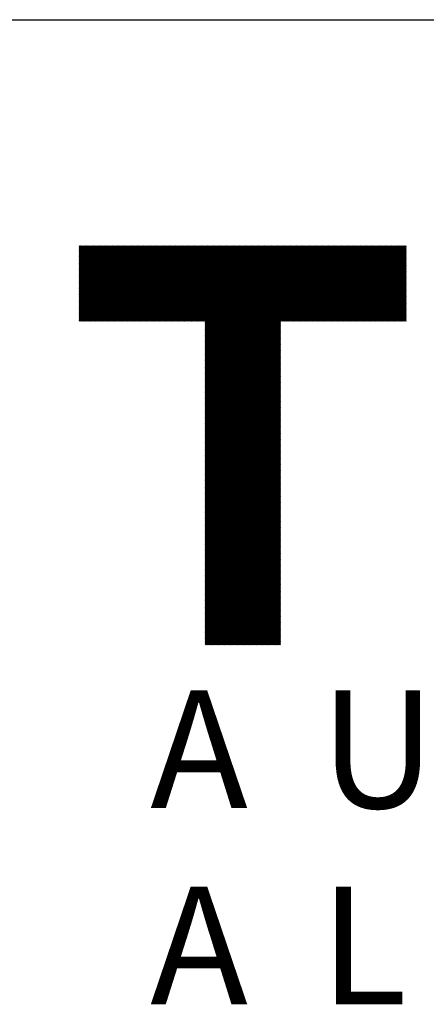
# Model space of a CAD drawing. Units: millimetres. Extents: x -345 to 285, y -269 to 204.
# Drawn here: x -302 to -272, y -238 to -166 of the extents above; entities that cross this region are included whole.
import ezdxf

# ---------------------------------------------------------------- set-up
doc = ezdxf.new("R2010")
doc.units = ezdxf.units.MM
for name, color, linetype, lineweight in [('CAXA0', 7, 'Continuous', 70), ('CAXA3', 7, 'Continuous', 25), ('CAXA4', 3, 'Continuous', 25), ('CAXA5', 4, 'Continuous', 25)]:
    doc.layers.add(name, color=color, linetype=linetype, lineweight=lineweight)
doc.styles.add('标准', font='txt', dxfattribs={"width": 0.667})

# ---------------------------------------------------------------- blocks, each defined once
blk = doc.blocks.new('CAXBLOCK65')
at = {"layer": 'CAXA0', "color": 0, "linetype": 'Continuous', "lineweight": 25}
for p, q in [((-297.472, -188.399), (-291.987, -182.914)), ((-297.472, -188.336), (-292.05, -182.914)), ((-297.472, -188.274), (-292.113, -182.914)), ((-297.472, -188.211), (-292.176, -182.914)), ((-297.472, -188.148), (-292.239, -182.914)), ((-297.472, -188.085), (-292.301, -182.914)), ((-297.472, -188.022), (-292.364, -182.914)), ((-297.472, -187.959), (-292.427, -182.914)), ((-297.472, -187.896), (-292.49, -182.914)), ((-297.472, -187.833), (-292.553, -182.914)), ((-297.472, -187.771), (-292.616, -182.914)), ((-297.472, -187.708), (-292.679, -182.914)), ((-297.472, -187.645), (-292.742, -182.914)), ((-297.472, -187.582), (-292.804, -182.914)), ((-297.472, -187.519), (-292.867, -182.914)), ((-297.472, -187.456), (-292.93, -182.914)), ((-297.472, -187.393), (-292.993, -182.914)), ((-297.472, -187.331), (-293.056, -182.914)), ((-297.472, -187.268), (-293.119, -182.914)), ((-297.472, -187.205), (-293.182, -182.914)), ((-297.472, -187.142), (-293.244, -182.914)), ((-297.472, -187.079), (-293.307, -182.914)), ((-297.472, -187.016), (-293.37, -182.914)), ((-297.472, -186.953), (-293.433, -182.914)), ((-297.472, -186.89), (-293.496, -182.914)), ((-297.472, -186.828), (-293.559, -182.914)), ((-297.472, -186.765), (-293.622, -182.914)), ((-297.472, -186.702), (-293.685, -182.914)), ((-297.472, -186.639), (-293.747, -182.914)), ((-297.472, -186.576), (-293.81, -182.914)), ((-297.472, -186.513), (-293.873, -182.914)), ((-297.472, -186.45), (-293.936, -182.914)), ((-297.472, -186.388), (-293.999, -182.914)), ((-297.472, -186.325), (-294.062, -182.914)), ((-297.472, -186.262), (-294.125, -182.914)), ((-297.472, -186.199), (-294.187, -182.914)), ((-297.472, -186.136), (-294.25, -182.914)), ((-297.472, -186.073), (-294.313, -182.914)), ((-297.472, -186.01), (-294.376, -182.914)), ((-297.472, -185.947), (-294.439, -182.914)), ((-297.472, -185.885), (-294.502, -182.914)), ((-297.472, -185.822), (-294.565, -182.914)), ((-297.472, -185.759), (-294.628, -182.914)), ((-297.472, -185.696), (-294.69, -182.914)), ((-297.472, -185.633), (-294.753, -182.914)), ((-297.472, -185.57), (-294.816, -182.914)), ((-297.472, -185.507), (-294.879, -182.914)), ((-297.472, -185.445), (-294.942, -182.914)), ((-297.472, -185.382), (-295.005, -182.914)), ((-297.472, -185.319), (-295.068, -182.914)), ((-297.472, -185.256), (-295.13, -182.914)), ((-297.472, -185.193), (-295.193, -182.914)), ((-297.472, -185.13), (-295.256, -182.914)), ((-297.472, -185.067), (-295.319, -182.914)), ((-297.472, -185.004), (-295.382, -182.914)), ((-297.472, -184.942), (-295.445, -182.914)), ((-297.472, -184.879), (-295.508, -182.914)), ((-297.472, -184.816), (-295.571, -182.914)), ((-297.472, -184.753), (-295.633, -182.914)), ((-297.472, -184.69), (-295.696, -182.914)), ((-297.472, -184.627), (-295.759, -182.914)), ((-297.472, -184.564), (-295.822, -182.914)), ((-297.472, -184.502), (-295.885, -182.914)), ((-297.472, -184.439), (-295.948, -182.914)), ((-297.472, -184.376), (-296.011, -182.914)), ((-297.472, -184.313), (-296.073, -182.914)), ((-297.472, -184.25), (-296.136, -182.914)), ((-297.472, -184.187), (-296.199, -182.914)), ((-297.472, -184.124), (-296.262, -182.914)), ((-297.472, -184.061), (-296.325, -182.914)), ((-297.472, -183.999), (-296.388, -182.914)), ((-297.472, -183.936), (-296.451, -182.914)), ((-297.472, -183.873), (-296.513, -182.914)), ((-297.472, -183.81), (-296.576, -182.914)), ((-297.472, -183.747), (-296.639, -182.914)), ((-297.472, -183.684), (-296.702, -182.914)), ((-297.472, -183.621), (-296.765, -182.914)), ((-297.472, -183.559), (-296.828, -182.914)), ((-297.472, -183.496), (-296.891, -182.914)), ((-297.472, -183.433), (-296.954, -182.914)), ((-297.472, -183.37), (-297.016, -182.914)), ((-297.472, -183.307), (-297.079, -182.914)), ((-297.472, -183.244), (-297.142, -182.914)), ((-297.472, -183.181), (-297.205, -182.914)), ((-297.472, -183.119), (-297.268, -182.914)), ((-297.472, -183.056), (-297.331, -182.914)), ((-297.472, -182.993), (-297.394, -182.914)), ((-297.472, -182.93), (-297.456, -182.914)), ((-297.415, -188.405), (-291.924, -182.914)), ((-297.352, -188.405), (-291.861, -182.914)), ((-297.289, -188.405), (-291.799, -182.914)), ((-297.226, -188.405), (-291.736, -182.914)), ((-297.163, -188.405), (-291.673, -182.914)), ((-297.1, -188.405), (-291.61, -182.914)), ((-297.037, -188.405), (-291.547, -182.914)), ((-296.974, -188.405), (-291.484, -182.914)), ((-296.912, -188.405), (-291.421, -182.914)), ((-296.849, -188.405), (-291.358, -182.914)), ((-296.786, -188.405), (-291.296, -182.914)), ((-296.723, -188.405), (-291.233, -182.914)), ((-296.66, -188.405), (-291.17, -182.914)), ((-296.597, -188.405), (-291.107, -182.914)), ((-296.534, -188.405), (-291.044, -182.914)), ((-296.472, -188.405), (-290.981, -182.914)), ((-296.409, -188.405), (-290.918, -182.914)), ((-296.346, -188.405), (-290.856, -182.914)), ((-296.283, -188.405), (-290.793, -182.914)), ((-296.22, -188.405), (-290.73, -182.914)), ((-296.157, -188.405), (-290.667, -182.914)), ((-296.094, -188.405), (-290.604, -182.914)), ((-296.031, -188.405), (-290.541, -182.914)), ((-295.969, -188.405), (-290.478, -182.914)), ((-295.906, -188.405), (-290.415, -182.914)), ((-295.843, -188.405), (-290.353, -182.914)), ((-295.78, -188.405), (-290.29, -182.914)), ((-295.717, -188.405), (-290.227, -182.914)), ((-295.654, -188.405), (-290.164, -182.914)), ((-295.591, -188.405), (-290.101, -182.914)), ((-295.529, -188.405), (-290.038, -182.914)), ((-295.466, -188.405), (-289.975, -182.914)), ((-295.403, -188.405), (-289.913, -182.914)), ((-295.34, -188.405), (-289.85, -182.914)), ((-295.277, -188.405), (-289.787, -182.914)), ((-295.214, -188.405), (-289.724, -182.914)), ((-295.151, -188.405), (-289.661, -182.914)), ((-295.089, -188.405), (-289.598, -182.914)), ((-295.026, -188.405), (-289.535, -182.914)), ((-294.963, -188.405), (-289.472, -182.914)), ((-294.9, -188.405), (-289.41, -182.914)), ((-294.837, -188.405), (-289.347, -182.914)), ((-294.774, -188.405), (-289.284, -182.914)), ((-294.711, -188.405), (-289.221, -182.914)), ((-294.648, -188.405), (-289.158, -182.914)), ((-294.586, -188.405), (-289.095, -182.914)), ((-294.523, -188.405), (-289.032, -182.914)), ((-294.46, -188.405), (-288.97, -182.914)), ((-294.397, -188.405), (-288.907, -182.914)), ((-294.334, -188.405), (-288.844, -182.914)), ((-294.271, -188.405), (-288.781, -182.914)), ((-294.208, -188.405), (-288.718, -182.914)), ((-294.146, -188.405), (-288.655, -182.914)), ((-294.083, -188.405), (-288.592, -182.914)), ((-294.02, -188.405), (-288.529, -182.914)), ((-293.957, -188.405), (-288.467, -182.914)), ((-293.894, -188.405), (-288.404, -182.914)), ((-293.831, -188.405), (-288.341, -182.914)), ((-293.768, -188.405), (-288.278, -182.914)), ((-293.705, -188.405), (-288.215, -182.914)), ((-293.643, -188.405), (-288.152, -182.914)), ((-293.58, -188.405), (-288.089, -182.914)), ((-293.517, -188.405), (-288.027, -182.914)), ((-293.454, -188.405), (-287.964, -182.914)), ((-293.391, -188.405), (-287.901, -182.914)), ((-293.328, -188.405), (-287.838, -182.914)), ((-293.265, -188.405), (-287.775, -182.914)), ((-293.203, -188.405), (-287.712, -182.914)), ((-293.14, -188.405), (-287.649, -182.914)), ((-293.077, -188.405), (-287.587, -182.914)), ((-293.014, -188.405), (-287.524, -182.914)), ((-292.951, -188.405), (-287.461, -182.914)), ((-292.888, -188.405), (-287.398, -182.914)), ((-292.825, -188.405), (-287.335, -182.914)), ((-292.762, -188.405), (-287.272, -182.914)), ((-292.7, -188.405), (-287.209, -182.914)), ((-292.637, -188.405), (-287.146, -182.914)), ((-292.574, -188.405), (-287.084, -182.914)), ((-292.511, -188.405), (-287.021, -182.914)), ((-292.448, -188.405), (-286.958, -182.914)), ((-292.385, -188.405), (-286.895, -182.914)), ((-292.322, -188.405), (-286.832, -182.914)), ((-292.26, -188.405), (-286.769, -182.914)), ((-292.197, -188.405), (-286.706, -182.914)), ((-292.134, -188.405), (-286.644, -182.914)), ((-292.071, -188.405), (-286.581, -182.914)), ((-292.008, -188.405), (-286.518, -182.914)), ((-291.945, -188.405), (-286.455, -182.914)), ((-291.882, -188.405), (-286.392, -182.914)), ((-291.819, -188.405), (-286.329, -182.914)), ((-291.757, -188.405), (-286.266, -182.914)), ((-291.694, -188.405), (-286.203, -182.914)), ((-291.631, -188.405), (-286.141, -182.914)), ((-291.568, -188.405), (-286.078, -182.914)), ((-291.505, -188.405), (-286.015, -182.914)), ((-291.442, -188.405), (-285.952, -182.914)), ((-291.379, -188.405), (-285.889, -182.914)), ((-291.317, -188.405), (-285.826, -182.914)), ((-291.254, -188.405), (-285.763, -182.914)), ((-291.191, -188.405), (-285.701, -182.914)), ((-291.128, -188.405), (-285.638, -182.914)), ((-291.065, -188.405), (-285.575, -182.914)), ((-291.002, -188.405), (-285.512, -182.914)), ((-290.939, -188.405), (-285.449, -182.914)), ((-290.876, -188.405), (-285.386, -182.914)), ((-290.814, -188.405), (-285.323, -182.914)), ((-290.751, -188.405), (-285.26, -182.914)), ((-290.688, -188.405), (-285.198, -182.914)), ((-290.625, -188.405), (-285.135, -182.914)), ((-290.562, -188.405), (-285.072, -182.914)), ((-290.499, -188.405), (-285.009, -182.914)), ((-290.436, -188.405), (-284.946, -182.914)), ((-290.374, -188.405), (-284.883, -182.914)), ((-290.311, -188.405), (-284.82, -182.914)), ((-290.248, -188.405), (-284.758, -182.914)), ((-290.185, -188.405), (-284.695, -182.914)), ((-290.122, -188.405), (-284.632, -182.914)), ((-290.059, -188.405), (-284.569, -182.914)), ((-289.996, -188.405), (-284.506, -182.914)), ((-289.933, -188.405), (-284.443, -182.914)), ((-289.871, -188.405), (-284.38, -182.914)), ((-289.808, -188.405), (-284.317, -182.914)), ((-289.745, -188.405), (-284.255, -182.914)), ((-289.682, -188.405), (-284.192, -182.914)), ((-289.619, -188.405), (-284.129, -182.914)), ((-289.556, -188.405), (-284.066, -182.914)), ((-289.493, -188.405), (-284.003, -182.914)), ((-289.431, -188.405), (-283.94, -182.914)), ((-289.368, -188.405), (-283.877, -182.914)), ((-289.305, -188.405), (-283.815, -182.914)), ((-289.242, -188.405), (-283.752, -182.914)), ((-289.179, -188.405), (-283.689, -182.914)), ((-289.116, -188.405), (-283.626, -182.914)), ((-289.053, -188.405), (-283.563, -182.914)), ((-288.99, -188.405), (-283.5, -182.914)), ((-288.928, -188.405), (-283.437, -182.914)), ((-288.865, -188.405), (-283.374, -182.914)), ((-288.802, -188.405), (-283.312, -182.914)), ((-288.739, -188.405), (-283.249, -182.914)), ((-288.676, -188.405), (-283.186, -182.914)), ((-288.613, -188.405), (-283.123, -182.914)), ((-288.55, -188.405), (-283.06, -182.914)), ((-288.488, -188.405), (-282.997, -182.914)), ((-288.425, -188.405), (-282.934, -182.914)), ((-288.362, -188.405), (-282.872, -182.914)), ((-288.322, -193.834), (-277.402, -182.914)), ((-288.322, -193.771), (-277.465, -182.914)), ((-288.322, -193.708), (-277.528, -182.914)), ((-288.322, -193.645), (-277.591, -182.914)), ((-288.322, -193.582), (-277.654, -182.914)), ((-288.322, -193.519), (-277.717, -182.914)), ((-288.322, -193.457), (-277.779, -182.914)), ((-288.322, -193.394), (-277.842, -182.914)), ((-288.322, -193.331), (-277.905, -182.914)), ((-288.322, -193.268), (-277.968, -182.914)), ((-288.322, -193.205), (-278.031, -182.914)), ((-288.322, -193.142), (-278.094, -182.914)), ((-288.322, -193.079), (-278.157, -182.914)), ((-288.322, -193.016), (-278.219, -182.914)), ((-288.322, -192.954), (-278.282, -182.914)), ((-288.322, -192.891), (-278.345, -182.914)), ((-288.322, -192.828), (-278.408, -182.914)), ((-288.322, -192.765), (-278.471, -182.914)), ((-288.322, -192.702), (-278.534, -182.914)), ((-288.322, -192.639), (-278.597, -182.914)), ((-288.322, -192.576), (-278.66, -182.914)), ((-288.322, -192.514), (-278.722, -182.914)), ((-288.322, -192.451), (-278.785, -182.914)), ((-288.322, -192.388), (-278.848, -182.914)), ((-288.322, -192.325), (-278.911, -182.914)), ((-288.322, -192.262), (-278.974, -182.914)), ((-288.322, -192.199), (-279.037, -182.914)), ((-288.322, -192.136), (-279.1, -182.914)), ((-288.322, -192.073), (-279.162, -182.914)), ((-288.322, -192.011), (-279.225, -182.914)), ((-288.322, -191.948), (-279.288, -182.914)), ((-288.322, -191.885), (-279.351, -182.914)), ((-288.322, -191.822), (-279.414, -182.914)), ((-288.322, -191.759), (-279.477, -182.914)), ((-288.322, -191.696), (-279.54, -182.914)), ((-288.322, -191.633), (-279.603, -182.914)), ((-288.322, -191.571), (-279.665, -182.914)), ((-288.322, -191.508), (-279.728, -182.914)), ((-288.322, -191.445), (-279.791, -182.914)), ((-288.322, -191.382), (-279.854, -182.914)), ((-288.322, -191.319), (-279.917, -182.914)), ((-288.322, -191.256), (-279.98, -182.914)), ((-288.322, -191.193), (-280.043, -182.914)), ((-288.322, -191.13), (-280.105, -182.914)), ((-288.322, -191.068), (-280.168, -182.914)), ((-288.322, -191.005), (-280.231, -182.914)), ((-288.322, -190.942), (-280.294, -182.914)), ((-288.322, -190.879), (-280.357, -182.914)), ((-288.322, -190.816), (-280.42, -182.914)), ((-288.322, -190.753), (-280.483, -182.914)), ((-288.322, -190.69), (-280.545, -182.914)), ((-288.322, -190.628), (-280.608, -182.914)), ((-288.322, -190.565), (-280.671, -182.914)), ((-288.322, -190.502), (-280.734, -182.914)), ((-288.322, -190.439), (-280.797, -182.914)), ((-288.322, -190.376), (-280.86, -182.914)), ((-288.322, -190.313), (-280.923, -182.914)), ((-288.322, -190.25), (-280.986, -182.914)), ((-288.322, -190.187), (-281.048, -182.914)), ((-288.322, -190.125), (-281.111, -182.914)), ((-288.322, -190.062), (-281.174, -182.914)), ((-288.322, -189.999), (-281.237, -182.914)), ((-288.322, -189.936), (-281.3, -182.914)), ((-288.322, -189.873), (-281.363, -182.914)), ((-288.322, -189.81), (-281.426, -182.914)), ((-288.322, -189.747), (-281.488, -182.914)), ((-288.322, -189.685), (-281.551, -182.914)), ((-288.322, -189.622), (-281.614, -182.914)), ((-288.322, -189.559), (-281.677, -182.914)), ((-288.322, -189.496), (-281.74, -182.914)), ((-288.322, -189.433), (-281.803, -182.914)), ((-288.322, -189.37), (-281.866, -182.914)), ((-288.322, -189.307), (-281.929, -182.914)), ((-288.322, -189.245), (-281.991, -182.914)), ((-288.322, -189.182), (-282.054, -182.914)), ((-288.322, -189.119), (-282.117, -182.914)), ((-288.322, -189.056), (-282.18, -182.914)), ((-288.322, -188.993), (-282.243, -182.914)), ((-288.322, -188.93), (-282.306, -182.914)), ((-288.322, -188.867), (-282.369, -182.914)), ((-288.322, -188.804), (-282.431, -182.914)), ((-288.322, -188.742), (-282.494, -182.914)), ((-288.322, -188.679), (-282.557, -182.914)), ((-288.322, -188.616), (-282.62, -182.914)), ((-288.322, -188.553), (-282.683, -182.914)), ((-288.322, -188.49), (-282.746, -182.914)), ((-288.322, -188.427), (-282.809, -182.914)), ((-282.83, -188.405), (-277.339, -182.914)), ((-282.767, -188.405), (-277.276, -182.914)), ((-282.704, -188.405), (-277.214, -182.914)), ((-282.641, -188.405), (-277.151, -182.914)), ((-282.578, -188.405), (-277.088, -182.914)), ((-282.515, -188.405), (-277.025, -182.914)), ((-282.452, -188.405), (-276.962, -182.914)), ((-282.39, -188.405), (-276.899, -182.914)), ((-282.327, -188.405), (-276.836, -182.914)), ((-282.264, -188.405), (-276.774, -182.914)), ((-282.201, -188.405), (-276.711, -182.914)), ((-282.138, -188.405), (-276.648, -182.914)), ((-282.075, -188.405), (-276.585, -182.914)), ((-282.012, -188.405), (-276.522, -182.914)), ((-281.949, -188.405), (-276.459, -182.914)), ((-281.887, -188.405), (-276.396, -182.914)), ((-281.824, -188.405), (-276.333, -182.914)), ((-281.761, -188.405), (-276.271, -182.914)), ((-281.698, -188.405), (-276.208, -182.914)), ((-281.635, -188.405), (-276.145, -182.914)), ((-281.572, -188.405), (-276.082, -182.914)), ((-281.509, -188.405), (-276.019, -182.914)), ((-281.447, -188.405), (-275.956, -182.914)), ((-281.384, -188.405), (-275.893, -182.914)), ((-281.321, -188.405), (-275.831, -182.914)), ((-281.258, -188.405), (-275.768, -182.914)), ((-281.195, -188.405), (-275.705, -182.914)), ((-281.132, -188.405), (-275.642, -182.914)), ((-281.069, -188.405), (-275.579, -182.914)), ((-281.006, -188.405), (-275.516, -182.914)), ((-280.944, -188.405), (-275.453, -182.914)), ((-280.881, -188.405), (-275.39, -182.914)), ((-280.818, -188.405), (-275.328, -182.914)), ((-280.755, -188.405), (-275.265, -182.914)), ((-280.692, -188.405), (-275.202, -182.914)), ((-280.629, -188.405), (-275.139, -182.914)), ((-280.566, -188.405), (-275.076, -182.914)), ((-280.504, -188.405), (-275.013, -182.914)), ((-280.441, -188.405), (-274.95, -182.914)), ((-280.378, -188.405), (-274.888, -182.914)), ((-280.315, -188.405), (-274.825, -182.914)), ((-280.252, -188.405), (-274.762, -182.914)), ((-280.189, -188.405), (-274.699, -182.914)), ((-280.126, -188.405), (-274.636, -182.914)), ((-280.063, -188.405), (-274.573, -182.914)), ((-280.001, -188.405), (-274.51, -182.914)), ((-279.938, -188.405), (-274.447, -182.914)), ((-279.875, -188.405), (-274.385, -182.914)), ((-279.812, -188.405), (-274.322, -182.914)), ((-279.749, -188.405), (-274.259, -182.914)), ((-279.686, -188.405), (-274.196, -182.914)), ((-279.623, -188.405), (-274.133, -182.914)), ((-279.561, -188.405), (-274.07, -182.914)), ((-279.498, -188.405), (-274.007, -182.914)), ((-279.435, -188.405), (-273.945, -182.914)), ((-279.372, -188.405), (-273.882, -182.914)), ((-279.309, -188.405), (-273.819, -182.914)), ((-279.246, -188.405), (-273.756, -182.914)), ((-279.183, -188.405), (-273.693, -182.914)), ((-279.121, -188.405), (-273.681, -182.965)), ((-279.058, -188.405), (-273.681, -183.028)), ((-278.995, -188.405), (-273.681, -183.091)), ((-278.932, -188.405), (-273.681, -183.154)), ((-278.869, -188.405), (-273.681, -183.216)), ((-278.806, -188.405), (-273.681, -183.279)), ((-278.743, -188.405), (-273.681, -183.342)), ((-278.68, -188.405), (-273.681, -183.405)), ((-278.618, -188.405), (-273.681, -183.468)), ((-278.555, -188.405), (-273.681, -183.531)), ((-278.492, -188.405), (-273.681, -183.594)), ((-278.429, -188.405), (-273.681, -183.656)), ((-278.366, -188.405), (-273.681, -183.719)), ((-278.303, -188.405), (-273.681, -183.782)), ((-278.24, -188.405), (-273.681, -183.845)), ((-278.178, -188.405), (-273.681, -183.908)), ((-278.115, -188.405), (-273.681, -183.971)), ((-278.052, -188.405), (-273.681, -184.034)), ((-277.989, -188.405), (-273.681, -184.097)), ((-277.926, -188.405), (-273.681, -184.159)), ((-277.863, -188.405), (-273.681, -184.222)), ((-277.8, -188.405), (-273.681, -184.285)), ((-277.737, -188.405), (-273.681, -184.348)), ((-277.675, -188.405), (-273.681, -184.411)), ((-277.612, -188.405), (-273.681, -184.474)), ((-277.549, -188.405), (-273.681, -184.537)), ((-277.486, -188.405), (-273.681, -184.599)), ((-277.423, -188.405), (-273.681, -184.662)), ((-277.36, -188.405), (-273.681, -184.725)), ((-277.297, -188.405), (-273.681, -184.788)), ((-277.235, -188.405), (-273.681, -184.851)), ((-277.172, -188.405), (-273.681, -184.914)), ((-277.109, -188.405), (-273.681, -184.977)), ((-277.046, -188.405), (-273.681, -185.04)), ((-276.983, -188.405), (-273.681, -185.102)), ((-276.92, -188.405), (-273.681, -185.165)), ((-276.857, -188.405), (-273.681, -185.228)), ((-276.794, -188.405), (-273.681, -185.291)), ((-276.732, -188.405), (-273.681, -185.354)), ((-276.669, -188.405), (-273.681, -185.417)), ((-276.606, -188.405), (-273.681, -185.48)), ((-276.543, -188.405), (-273.681, -185.542)), ((-276.48, -188.405), (-273.681, -185.605)), ((-276.417, -188.405), (-273.681, -185.668)), ((-276.354, -188.405), (-273.681, -185.731)), ((-276.292, -188.405), (-273.681, -185.794)), ((-276.229, -188.405), (-273.681, -185.857)), ((-276.166, -188.405), (-273.681, -185.92)), ((-276.103, -188.405), (-273.681, -185.983)), ((-276.04, -188.405), (-273.681, -186.045)), ((-275.977, -188.405), (-273.681, -186.108)), ((-275.914, -188.405), (-273.681, -186.171)), ((-275.851, -188.405), (-273.681, -186.234)), ((-275.789, -188.405), (-273.681, -186.297)), ((-275.726, -188.405), (-273.681, -186.36)), ((-275.663, -188.405), (-273.681, -186.423)), ((-275.6, -188.405), (-273.681, -186.485)), ((-275.537, -188.405), (-273.681, -186.548)), ((-275.474, -188.405), (-273.681, -186.611)), ((-275.411, -188.405), (-273.681, -186.674)), ((-275.349, -188.405), (-273.681, -186.737)), ((-275.286, -188.405), (-273.681, -186.8)), ((-275.223, -188.405), (-273.681, -186.863)), ((-275.16, -188.405), (-273.681, -186.926)), ((-275.097, -188.405), (-273.681, -186.988)), ((-275.034, -188.405), (-273.681, -187.051)), ((-274.971, -188.405), (-273.681, -187.114)), ((-274.908, -188.405), (-273.681, -187.177)), ((-274.846, -188.405), (-273.681, -187.24)), ((-274.783, -188.405), (-273.681, -187.303)), ((-274.72, -188.405), (-273.681, -187.366)), ((-274.657, -188.405), (-273.681, -187.428)), ((-274.594, -188.405), (-273.681, -187.491)), ((-274.531, -188.405), (-273.681, -187.554)), ((-274.468, -188.405), (-273.681, -187.617)), ((-274.406, -188.405), (-273.681, -187.68)), ((-274.343, -188.405), (-273.681, -187.743)), ((-274.28, -188.405), (-273.681, -187.806)), ((-288.322, -193.897), (-282.831, -188.406)), ((-288.322, -193.959), (-282.831, -188.469)), ((-288.322, -194.022), (-282.831, -188.532)), ((-274.217, -188.405), (-273.681, -187.869)), ((-274.154, -188.405), (-273.681, -187.931)), ((-274.091, -188.405), (-273.681, -187.994)), ((-274.028, -188.405), (-273.681, -188.057)), ((-273.965, -188.405), (-273.681, -188.12)), ((-273.903, -188.405), (-273.681, -188.183)), ((-273.84, -188.405), (-273.681, -188.246)), ((-273.777, -188.405), (-273.681, -188.309)), ((-273.714, -188.405), (-273.681, -188.371)), ((-288.322, -194.085), (-282.831, -188.595)), ((-288.322, -194.148), (-282.831, -188.658)), ((-288.322, -194.211), (-282.831, -188.721)), ((-288.322, -194.274), (-282.831, -188.784)), ((-288.322, -194.337), (-282.831, -188.846)), ((-288.322, -194.4), (-282.831, -188.909)), ((-288.322, -194.462), (-282.831, -188.972)), ((-288.322, -194.525), (-282.831, -189.035)), ((-288.322, -194.588), (-282.831, -189.098)), ((-288.322, -194.651), (-282.831, -189.161)), ((-288.322, -194.714), (-282.831, -189.224)), ((-288.322, -194.777), (-282.831, -189.286)), ((-288.322, -194.84), (-282.831, -189.349)), ((-288.322, -194.902), (-282.831, -189.412)), ((-288.322, -194.965), (-282.831, -189.475)), ((-288.322, -195.028), (-282.831, -189.538)), ((-288.322, -195.091), (-282.831, -189.601)), ((-288.322, -195.154), (-282.831, -189.664)), ((-288.322, -195.217), (-282.831, -189.727)), ((-288.322, -195.28), (-282.831, -189.789)), ((-288.322, -195.343), (-282.831, -189.852)), ((-288.322, -195.405), (-282.831, -189.915)), ((-288.322, -195.468), (-282.831, -189.978)), ((-288.322, -195.531), (-282.831, -190.041)), ((-288.322, -195.594), (-282.831, -190.104)), ((-288.322, -195.657), (-282.831, -190.167)), ((-288.322, -195.72), (-282.831, -190.229)), ((-288.322, -195.783), (-282.831, -190.292)), ((-288.322, -195.845), (-282.831, -190.355)), ((-288.322, -195.908), (-282.831, -190.418)), ((-288.322, -195.971), (-282.831, -190.481)), ((-288.322, -196.034), (-282.831, -190.544)), ((-288.322, -196.097), (-282.831, -190.607)), ((-288.322, -196.16), (-282.831, -190.669)), ((-288.322, -196.223), (-282.831, -190.732)), ((-288.322, -196.286), (-282.831, -190.795)), ((-288.322, -196.348), (-282.831, -190.858)), ((-288.322, -196.411), (-282.831, -190.921)), ((-288.322, -196.474), (-282.831, -190.984)), ((-288.322, -196.537), (-282.831, -191.047)), ((-288.322, -196.6), (-282.831, -191.11)), ((-288.322, -196.663), (-282.831, -191.172)), ((-288.322, -196.726), (-282.831, -191.235)), ((-288.322, -196.788), (-282.831, -191.298)), ((-288.322, -196.851), (-282.831, -191.361)), ((-288.322, -196.914), (-282.831, -191.424)), ((-288.322, -196.977), (-282.831, -191.487)), ((-288.322, -197.04), (-282.831, -191.55)), ((-288.322, -197.103), (-282.831, -191.612)), ((-288.322, -197.166), (-282.831, -191.675)), ((-288.322, -197.229), (-282.831, -191.738)), ((-288.322, -197.291), (-282.831, -191.801)), ((-288.322, -197.354), (-282.831, -191.864)), ((-288.322, -197.417), (-282.831, -191.927)), ((-288.322, -197.48), (-282.831, -191.99)), ((-288.322, -197.543), (-282.831, -192.053)), ((-288.322, -197.606), (-282.831, -192.115)), ((-288.322, -197.669), (-282.831, -192.178)), ((-288.322, -197.731), (-282.831, -192.241)), ((-288.322, -197.794), (-282.831, -192.304)), ((-288.322, -197.857), (-282.831, -192.367)), ((-288.322, -197.92), (-282.831, -192.43)), ((-288.322, -197.983), (-282.831, -192.493)), ((-288.322, -198.046), (-282.831, -192.555)), ((-288.322, -198.109), (-282.831, -192.618)), ((-288.322, -198.171), (-282.831, -192.681)), ((-288.322, -198.234), (-282.831, -192.744)), ((-288.322, -198.297), (-282.831, -192.807)), ((-288.322, -198.36), (-282.831, -192.87)), ((-288.322, -198.423), (-282.831, -192.933)), ((-288.322, -198.486), (-282.831, -192.996)), ((-288.322, -198.549), (-282.831, -193.058)), ((-288.322, -198.612), (-282.831, -193.121)), ((-288.322, -198.674), (-282.831, -193.184)), ((-288.322, -198.737), (-282.831, -193.247)), ((-288.322, -198.8), (-282.831, -193.31)), ((-288.322, -198.863), (-282.831, -193.373)), ((-288.322, -198.926), (-282.831, -193.436)), ((-288.322, -198.989), (-282.831, -193.498)), ((-288.322, -199.052), (-282.831, -193.561)), ((-288.322, -199.114), (-282.831, -193.624)), ((-288.322, -199.177), (-282.831, -193.687)), ((-288.322, -199.24), (-282.831, -193.75)), ((-288.322, -199.303), (-282.831, -193.813)), ((-288.322, -199.366), (-282.831, -193.876)), ((-288.322, -199.429), (-282.831, -193.939)), ((-288.322, -199.492), (-282.831, -194.001)), ((-288.322, -199.555), (-282.831, -194.064)), ((-288.322, -199.617), (-282.831, -194.127)), ((-288.322, -199.68), (-282.831, -194.19)), ((-288.322, -199.743), (-282.831, -194.253)), ((-288.322, -199.806), (-282.831, -194.316)), ((-288.322, -199.869), (-282.831, -194.379)), ((-288.322, -199.932), (-282.831, -194.441)), ((-288.322, -199.995), (-282.831, -194.504)), ((-288.322, -200.057), (-282.831, -194.567)), ((-288.322, -200.12), (-282.831, -194.63)), ((-288.322, -200.183), (-282.831, -194.693)), ((-288.322, -200.246), (-282.831, -194.756)), ((-288.322, -200.309), (-282.831, -194.819)), ((-288.322, -200.372), (-282.831, -194.882)), ((-288.322, -200.435), (-282.831, -194.944)), ((-288.322, -200.498), (-282.831, -195.007)), ((-288.322, -200.56), (-282.831, -195.07)), ((-288.322, -200.623), (-282.831, -195.133)), ((-288.322, -200.686), (-282.831, -195.196)), ((-288.322, -200.749), (-282.831, -195.259)), ((-288.322, -200.812), (-282.831, -195.322)), ((-288.322, -200.875), (-282.831, -195.384)), ((-288.322, -200.938), (-282.831, -195.447)), ((-288.322, -201), (-282.831, -195.51)), ((-288.322, -201.063), (-282.831, -195.573)), ((-288.322, -201.126), (-282.831, -195.636)), ((-288.322, -201.189), (-282.831, -195.699)), ((-288.322, -201.252), (-282.831, -195.762)), ((-288.322, -201.315), (-282.831, -195.825)), ((-288.322, -201.378), (-282.831, -195.887)), ((-288.322, -201.441), (-282.831, -195.95)), ((-288.322, -201.503), (-282.831, -196.013)), ((-288.322, -201.566), (-282.831, -196.076)), ((-288.322, -201.629), (-282.831, -196.139)), ((-288.322, -201.692), (-282.831, -196.202)), ((-288.322, -201.755), (-282.831, -196.265)), ((-288.322, -201.818), (-282.831, -196.327)), ((-288.322, -201.881), (-282.831, -196.39)), ((-288.322, -201.943), (-282.831, -196.453)), ((-288.322, -202.006), (-282.831, -196.516)), ((-288.322, -202.069), (-282.831, -196.579)), ((-288.322, -202.132), (-282.831, -196.642)), ((-288.322, -202.195), (-282.831, -196.705)), ((-288.322, -202.258), (-282.831, -196.768)), ((-288.322, -202.321), (-282.831, -196.83)), ((-288.322, -202.384), (-282.831, -196.893)), ((-288.322, -202.446), (-282.831, -196.956)), ((-288.322, -202.509), (-282.831, -197.019)), ((-288.322, -202.572), (-282.831, -197.082)), ((-288.322, -202.635), (-282.831, -197.145)), ((-288.322, -202.698), (-282.831, -197.208)), ((-288.322, -202.761), (-282.831, -197.27)), ((-288.322, -202.824), (-282.831, -197.333)), ((-288.322, -202.886), (-282.831, -197.396)), ((-288.322, -202.949), (-282.831, -197.459)), ((-288.322, -203.012), (-282.831, -197.522)), ((-288.322, -203.075), (-282.831, -197.585)), ((-288.322, -203.138), (-282.831, -197.648)), ((-288.322, -203.201), (-282.831, -197.711)), ((-288.322, -203.264), (-282.831, -197.773)), ((-288.322, -203.327), (-282.831, -197.836)), ((-288.322, -203.389), (-282.831, -197.899)), ((-288.322, -203.452), (-282.831, -197.962)), ((-288.322, -203.515), (-282.831, -198.025)), ((-288.322, -203.578), (-282.831, -198.088)), ((-288.322, -203.641), (-282.831, -198.151)), ((-288.322, -203.704), (-282.831, -198.213)), ((-288.322, -203.767), (-282.831, -198.276)), ((-288.322, -203.829), (-282.831, -198.339)), ((-288.322, -203.892), (-282.831, -198.402)), ((-288.322, -203.955), (-282.831, -198.465)), ((-288.322, -204.018), (-282.831, -198.528)), ((-288.322, -204.081), (-282.831, -198.591)), ((-288.322, -204.144), (-282.831, -198.653)), ((-288.322, -204.207), (-282.831, -198.716)), ((-288.322, -204.27), (-282.831, -198.779)), ((-288.322, -204.332), (-282.831, -198.842)), ((-288.322, -204.395), (-282.831, -198.905)), ((-288.322, -204.458), (-282.831, -198.968)), ((-288.322, -204.521), (-282.831, -199.031)), ((-288.322, -204.584), (-282.831, -199.094)), ((-288.322, -204.647), (-282.831, -199.156)), ((-288.322, -204.71), (-282.831, -199.219)), ((-288.322, -204.772), (-282.831, -199.282)), ((-288.322, -204.835), (-282.831, -199.345)), ((-288.322, -204.898), (-282.831, -199.408)), ((-288.322, -204.961), (-282.831, -199.471)), ((-288.322, -205.024), (-282.831, -199.534)), ((-288.322, -205.087), (-282.831, -199.596)), ((-288.322, -205.15), (-282.831, -199.659)), ((-288.322, -205.213), (-282.831, -199.722)), ((-288.322, -205.275), (-282.831, -199.785)), ((-288.322, -205.338), (-282.831, -199.848)), ((-288.322, -205.401), (-282.831, -199.911)), ((-288.322, -205.464), (-282.831, -199.974)), ((-288.322, -205.527), (-282.831, -200.037)), ((-288.322, -205.59), (-282.831, -200.099)), ((-288.322, -205.653), (-282.831, -200.162)), ((-288.322, -205.715), (-282.831, -200.225)), ((-288.322, -205.778), (-282.831, -200.288)), ((-288.322, -205.841), (-282.831, -200.351)), ((-288.322, -205.904), (-282.831, -200.414)), ((-288.322, -205.967), (-282.831, -200.477)), ((-288.322, -206.03), (-282.831, -200.539)), ((-288.322, -206.093), (-282.831, -200.602)), ((-288.322, -206.155), (-282.831, -200.665)), ((-288.322, -206.218), (-282.831, -200.728)), ((-288.322, -206.281), (-282.831, -200.791)), ((-288.322, -206.344), (-282.831, -200.854)), ((-288.322, -206.407), (-282.831, -200.917)), ((-288.322, -206.47), (-282.831, -200.98)), ((-288.322, -206.533), (-282.831, -201.042)), ((-288.322, -206.596), (-282.831, -201.105)), ((-288.322, -206.658), (-282.831, -201.168)), ((-288.322, -206.721), (-282.831, -201.231)), ((-288.322, -206.784), (-282.831, -201.294)), ((-288.322, -206.847), (-282.831, -201.357)), ((-288.322, -206.91), (-282.831, -201.42)), ((-288.322, -206.973), (-282.831, -201.482)), ((-288.322, -207.036), (-282.831, -201.545)), ((-288.322, -207.098), (-282.831, -201.608)), ((-288.322, -207.161), (-282.831, -201.671)), ((-288.322, -207.224), (-282.831, -201.734)), ((-288.322, -207.287), (-282.831, -201.797)), ((-288.322, -207.35), (-282.831, -201.86)), ((-288.322, -207.413), (-282.831, -201.923)), ((-288.322, -207.476), (-282.831, -201.985)), ((-288.322, -207.539), (-282.831, -202.048)), ((-288.322, -207.601), (-282.831, -202.111)), ((-288.322, -207.664), (-282.831, -202.174)), ((-288.322, -207.727), (-282.831, -202.237)), ((-288.322, -207.79), (-282.831, -202.3)), ((-288.322, -207.853), (-282.831, -202.363)), ((-288.322, -207.916), (-282.831, -202.425)), ((-288.322, -207.979), (-282.831, -202.488)), ((-288.322, -208.041), (-282.831, -202.551)), ((-288.322, -208.104), (-282.831, -202.614)), ((-288.322, -208.167), (-282.831, -202.677)), ((-288.322, -208.23), (-282.831, -202.74)), ((-288.322, -208.293), (-282.831, -202.803)), ((-288.322, -208.356), (-282.831, -202.866)), ((-288.322, -208.419), (-282.831, -202.928)), ((-288.322, -208.482), (-282.831, -202.991)), ((-288.322, -208.544), (-282.831, -203.054)), ((-288.322, -208.607), (-282.831, -203.117)), ((-288.322, -208.67), (-282.831, -203.18)), ((-288.322, -208.733), (-282.831, -203.243)), ((-288.322, -208.796), (-282.831, -203.306)), ((-288.322, -208.859), (-282.831, -203.368)), ((-288.322, -208.922), (-282.831, -203.431)), ((-288.322, -208.984), (-282.831, -203.494)), ((-288.322, -209.047), (-282.831, -203.557)), ((-288.322, -209.11), (-282.831, -203.62)), ((-288.322, -209.173), (-282.831, -203.683)), ((-288.322, -209.236), (-282.831, -203.746)), ((-288.322, -209.299), (-282.831, -203.809)), ((-288.322, -209.362), (-282.831, -203.871)), ((-288.322, -209.425), (-282.831, -203.934)), ((-288.322, -209.487), (-282.831, -203.997)), ((-288.322, -209.55), (-282.831, -204.06)), ((-288.322, -209.613), (-282.831, -204.123)), ((-288.322, -209.676), (-282.831, -204.186)), ((-288.322, -209.739), (-282.831, -204.249)), ((-288.322, -209.802), (-282.831, -204.311)), ((-288.322, -209.865), (-282.831, -204.374)), ((-288.322, -209.927), (-282.831, -204.437)), ((-288.322, -209.99), (-282.831, -204.5)), ((-288.322, -210.053), (-282.831, -204.563)), ((-288.322, -210.116), (-282.831, -204.626)), ((-288.322, -210.179), (-282.831, -204.689)), ((-288.322, -210.242), (-282.831, -204.752)), ((-288.322, -210.305), (-282.831, -204.814)), ((-288.322, -210.368), (-282.831, -204.877)), ((-288.322, -210.43), (-282.831, -204.94)), ((-288.322, -210.493), (-282.831, -205.003)), ((-288.322, -210.556), (-282.831, -205.066)), ((-288.322, -210.619), (-282.831, -205.129)), ((-288.322, -210.682), (-282.831, -205.192)), ((-288.322, -210.745), (-282.831, -205.254)), ((-288.322, -210.808), (-282.831, -205.317)), ((-288.322, -210.87), (-282.831, -205.38)), ((-288.322, -210.933), (-282.831, -205.443)), ((-288.322, -210.996), (-282.831, -205.506)), ((-288.322, -211.059), (-282.831, -205.569)), ((-288.322, -211.122), (-282.831, -205.632)), ((-288.322, -211.185), (-282.831, -205.695)), ((-288.322, -211.248), (-282.831, -205.757)), ((-288.322, -211.311), (-282.831, -205.82)), ((-288.322, -211.373), (-282.831, -205.883)), ((-288.322, -211.436), (-282.831, -205.946)), ((-288.322, -211.499), (-282.831, -206.009)), ((-288.322, -211.562), (-282.831, -206.072)), ((-288.322, -211.625), (-282.831, -206.135)), ((-288.322, -211.688), (-282.831, -206.197)), ((-288.322, -211.751), (-282.831, -206.26)), ((-288.322, -211.813), (-282.831, -206.323)), ((-288.322, -211.876), (-282.831, -206.386)), ((-288.322, -211.939), (-282.831, -206.449)), ((-288.286, -211.966), (-282.831, -206.512)), ((-288.223, -211.966), (-282.831, -206.575)), ((-288.16, -211.966), (-282.831, -206.637)), ((-288.097, -211.966), (-282.831, -206.7)), ((-288.034, -211.966), (-282.831, -206.763)), ((-287.971, -211.966), (-282.831, -206.826)), ((-287.909, -211.966), (-282.831, -206.889)), ((-287.846, -211.966), (-282.831, -206.952)), ((-287.783, -211.966), (-282.831, -207.015)), ((-287.72, -211.966), (-282.831, -207.078)), ((-287.657, -211.966), (-282.831, -207.14)), ((-287.594, -211.966), (-282.831, -207.203)), ((-287.531, -211.966), (-282.831, -207.266)), ((-287.468, -211.966), (-282.831, -207.329)), ((-287.406, -211.966), (-282.831, -207.392)), ((-287.343, -211.966), (-282.831, -207.455)), ((-287.28, -211.966), (-282.831, -207.518)), ((-287.217, -211.966), (-282.831, -207.58)), ((-287.154, -211.966), (-282.831, -207.643)), ((-287.091, -211.966), (-282.831, -207.706)), ((-287.028, -211.966), (-282.831, -207.769)), ((-286.966, -211.966), (-282.831, -207.832)), ((-286.903, -211.966), (-282.831, -207.895)), ((-286.84, -211.966), (-282.831, -207.958)), ((-286.777, -211.966), (-282.831, -208.021)), ((-286.714, -211.966), (-282.831, -208.083)), ((-286.651, -211.966), (-282.831, -208.146)), ((-286.588, -211.966), (-282.831, -208.209)), ((-286.525, -211.966), (-282.831, -208.272)), ((-286.463, -211.966), (-282.831, -208.335)), ((-286.4, -211.966), (-282.831, -208.398)), ((-286.337, -211.966), (-282.831, -208.461)), ((-286.274, -211.966), (-282.831, -208.523)), ((-286.211, -211.966), (-282.831, -208.586)), ((-286.148, -211.966), (-282.831, -208.649)), ((-286.085, -211.966), (-282.831, -208.712)), ((-286.023, -211.966), (-282.831, -208.775)), ((-285.96, -211.966), (-282.831, -208.838)), ((-285.897, -211.966), (-282.831, -208.901)), ((-285.834, -211.966), (-282.831, -208.964)), ((-285.771, -211.966), (-282.831, -209.026)), ((-285.708, -211.966), (-282.831, -209.089)), ((-285.645, -211.966), (-282.831, -209.152)), ((-285.582, -211.966), (-282.831, -209.215)), ((-285.52, -211.966), (-282.831, -209.278)), ((-285.457, -211.966), (-282.831, -209.341)), ((-285.394, -211.966), (-282.831, -209.404)), ((-285.331, -211.966), (-282.831, -209.466)), ((-285.268, -211.966), (-282.831, -209.529)), ((-285.205, -211.966), (-282.831, -209.592)), ((-285.142, -211.966), (-282.831, -209.655)), ((-285.08, -211.966), (-282.831, -209.718)), ((-285.017, -211.966), (-282.831, -209.781)), ((-284.954, -211.966), (-282.831, -209.844)), ((-284.891, -211.966), (-282.831, -209.907)), ((-284.828, -211.966), (-282.831, -209.969)), ((-284.765, -211.966), (-282.831, -210.032)), ((-284.702, -211.966), (-282.831, -210.095)), ((-284.639, -211.966), (-282.831, -210.158)), ((-284.577, -211.966), (-282.831, -210.221)), ((-284.514, -211.966), (-282.831, -210.284)), ((-284.451, -211.966), (-282.831, -210.347)), ((-284.388, -211.966), (-282.831, -210.409)), ((-284.325, -211.966), (-282.831, -210.472)), ((-284.262, -211.966), (-282.831, -210.535)), ((-284.199, -211.966), (-282.831, -210.598)), ((-284.137, -211.966), (-282.831, -210.661)), ((-284.074, -211.966), (-282.831, -210.724)), ((-284.011, -211.966), (-282.831, -210.787)), ((-283.948, -211.966), (-282.831, -210.85)), ((-283.885, -211.966), (-282.831, -210.912)), ((-283.822, -211.966), (-282.831, -210.975)), ((-283.759, -211.966), (-282.831, -211.038)), ((-283.696, -211.966), (-282.831, -211.101)), ((-283.634, -211.966), (-282.831, -211.164)), ((-283.571, -211.966), (-282.831, -211.227)), ((-283.508, -211.966), (-282.831, -211.29)), ((-283.445, -211.966), (-282.831, -211.352)), ((-283.382, -211.966), (-282.831, -211.415)), ((-283.319, -211.966), (-282.831, -211.478)), ((-283.256, -211.966), (-282.831, -211.541)), ((-283.194, -211.966), (-282.831, -211.604)), ((-283.131, -211.966), (-282.831, -211.667)), ((-283.068, -211.966), (-282.831, -211.73)), ((-283.005, -211.966), (-282.831, -211.793)), ((-282.942, -211.966), (-282.831, -211.855)), ((-282.879, -211.966), (-282.831, -211.918))]:
    blk.add_line(p, q, dxfattribs=at)

msp = doc.modelspace()

# ---------------------------------------------------------------- linework, layer by layer
at = {"layer": 'CAXA3', "linetype": 'Continuous', "lineweight": 25}
msp.add_line((-345.076, -166.445), (284.924, -166.445), dxfattribs=at)

# ---------------------------------------------------------------- block references
at = {"layer": 'CAXA5', "color": 96}
msp.add_blockref('CAXBLOCK65', (0, 0), dxfattribs=at)

# ---------------------------------------------------------------- texts
at = {"layer": 'CAXA4', "linetype": 'Continuous', "lineweight": 25, "insert": (-292.316, -215.288), "char_height": 8.568, "attachment_point": 1, "style": '标准'}
msp.add_mtext('\\fFangSong_GB2312|b0|i0|p34;A  U  S  T  R  A  L  I  A', dxfattribs=at)

doc.saveas('drawing.dxf')
